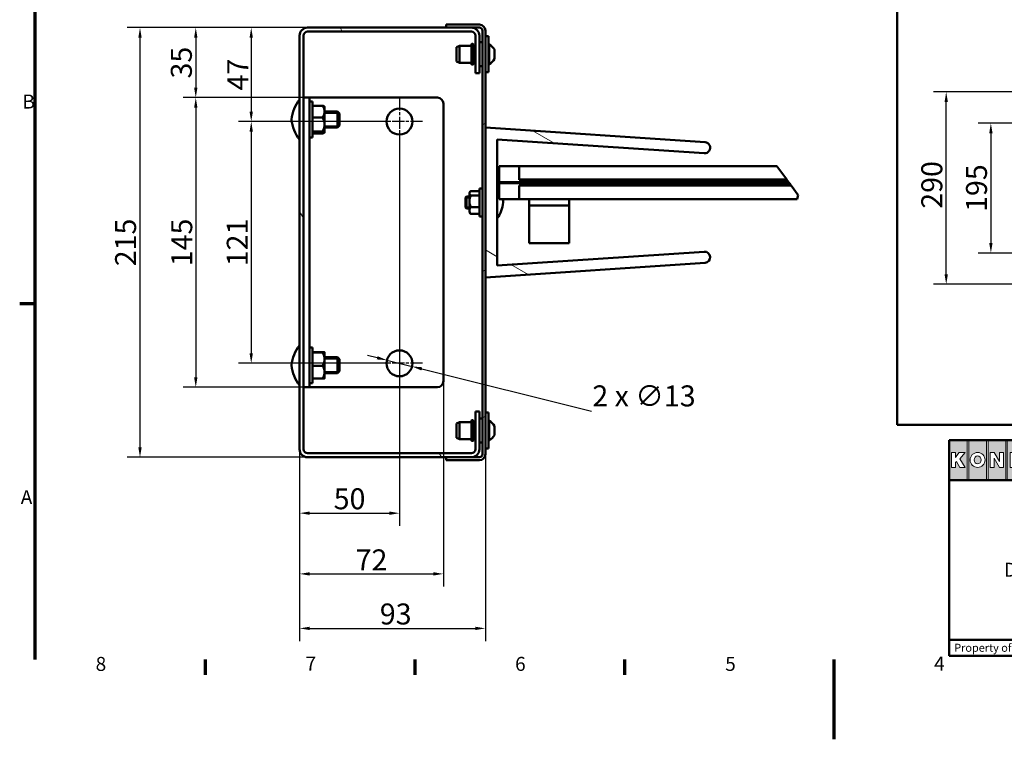
# Model space of a CAD drawing. Units: millimetres. Extents: x -200 to 8600, y -200 to 12080.
# Drawn here: x 122 to 5052, y -200 to 3402 of the extents above; entities that cross this region are included whole.
import ezdxf

# ---------------------------------------------------------------- set-up
doc = ezdxf.new("R2010")
doc.units = ezdxf.units.MM
doc.header["$LTSCALE"] = 20
doc.linetypes.add('CHAIN', pattern=[0.3543, 0.2362, -0.0295, 0.0591, -0.0295])
for name, color, linetype, lineweight in [('Cadre (ISO)', 7, 'Continuous', 70), ('Cote (ISO)', 7, 'Continuous', 25), ('Etroit visible (ISO)', 7, 'Continuous', 35), ("Géométrie d'esquisse (ISO)", 7, 'Continuous', 50), ('Hachure (ISO)', 7, 'Continuous', 18), ('Ligne interrompue (ISO)', 7, 'Continuous', 50), ('Logo', 150, 'Continuous', 30), ('Marque de centre (ISO)', 7, 'Continuous', 25), ('Titre (ISO)', 7, 'Continuous', 50), ('Visible (ISO)', 7, 'Continuous', 50)]:
    doc.layers.add(name, color=color, linetype=linetype, lineweight=lineweight)
doc.styles.add('Texte de libellé (ISO)', font='tahoma.ttf')
doc.styles.add('Texte de note (ISO)', font='tahoma.ttf')
doc.dimstyles.new('Par défaut (ISO)', dxfattribs={"dimscale": 20, "dimtxt": 5.25, "dimasz": 2.5, "dimexe": 3.175, "dimexo": 0, "dimgap": 0.762, "dimtad": 1, "dimrnd": 1e-08, "dimtxsty": 'Texte de libellé (ISO)', "dimcen": 0.09, "dimdle": 10, "dimclrd": 256, "dimclre": 256, "dimclrt": 256, "dimazin": 2, "dimtfac": 0.667657, "dimtmove": 0, "dimatfit": 3, "dimfxl": 0, "dimtolj": 1, "dimtzin": 0, "dimlwd": -1, "dimlwe": -1, "dimarcsym": 0})

# ---------------------------------------------------------------- blocks, each defined once
blk = doc.blocks.new('Cadres Cadre par défaut')
at = {"layer": 'Cadre (ISO)'}
for p, q in [((10, 99), (6.1, 99)), ((52.5, 10), (52.5, 6.1)), ((105, 10), (105, 6.1)), ((157.5, 10), (157.5, 6.1))]:
    blk.add_line(p, q, dxfattribs=at)
at = {"layer": 'Cadre (ISO)', "flags": 128}
for points in [[(10, 10), (10, 584)], [(210, -10), (210, 10)]]:
    blk.add_lwpolyline(points, dxfattribs=at)
at = {"layer": 'Cadre (ISO)', "char_height": 3.5, "attachment_point": 7, "style": 'Texte de note (ISO)'}
for s, insert in [('B', (6.78, 146.75)), ('A', (6.36, 47.75)), ('8', (25.11, 6.02)), ('7', (77.67, 6.1)), ('6', (130.13, 6.03)), ('5', (182.73, 6.03)), ('4', (235.03, 6.1))]:
    blk.add_mtext(s, dxfattribs=dict(at, insert=insert))
blk = doc.blocks.new('*D28')
at = {"layer": 'Cote (ISO)'}
for p, q in [((5207.1, 3040.2), (4697.8, 3040.2)), ((4761.3, 2127.2), (4761.3, 2990.2)), ((5207.1, 2077.2), (4697.8, 2077.2))]:
    blk.add_line(p, q, dxfattribs=at)
for points in [[(4753, 2990.2), (4769.7, 2990.2), (4761.3, 3040.2)], [(4753, 2127.2), (4769.7, 2127.2), (4761.3, 2077.2)]]:
    blk.add_solid(points, dxfattribs=at)
at = {"layer": 'Defpoints', "color": 0}
for p in [(4761.3, 3040.2), (5207.1, 3040.2), (5207.1, 2077.2)]:
    blk.add_point(p, dxfattribs=at)
at = {"layer": 'Cote (ISO)', "insert": (4636.7, 2558.7), "char_height": 105, "attachment_point": 2, "rotation": 90, "style": 'Texte de libellé (ISO)'}
blk.add_mtext('\\A1; 290', dxfattribs=at)
blk = doc.blocks.new('*D31')
at = {"layer": 'Cote (ISO)'}
for p, q in [((6292.1, 2883.7), (4921.5, 2883.7)), ((4985, 2833.7), (4985, 2283.7)), ((6386.3, 2233.7), (4921.5, 2233.7))]:
    blk.add_line(p, q, dxfattribs=at)
for points in [[(4976.7, 2833.7), (4993.4, 2833.7), (4985, 2883.7)], [(4976.7, 2283.7), (4993.4, 2283.7), (4985, 2233.7)]]:
    blk.add_solid(points, dxfattribs=at)
at = {"layer": 'Defpoints', "color": 0}
for p in [(6292.1, 2883.7), (4985, 2233.7), (6386.3, 2233.7)]:
    blk.add_point(p, dxfattribs=at)
at = {"layer": 'Cote (ISO)', "insert": (4860.5, 2558.7), "char_height": 105, "attachment_point": 2, "rotation": 90, "style": 'Texte de libellé (ISO)'}
blk.add_mtext('\\A1;195', dxfattribs=at)
blk = doc.blocks.new('*D32')
at = {"layer": 'Cote (ISO)'}
for p, q in [((1563.7, 3361.8), (1217.9, 3361.8)), ((1281.4, 3311.8), (1281.4, 2941.8)), ((1908.7, 2891.8), (1217.9, 2891.8))]:
    blk.add_line(p, q, dxfattribs=at)
for points in [[(1273, 3311.8), (1289.7, 3311.8), (1281.4, 3361.8)], [(1273, 2941.8), (1289.7, 2941.8), (1281.4, 2891.8)]]:
    blk.add_solid(points, dxfattribs=at)
at = {"layer": 'Defpoints', "color": 0}
for p in [(1563.7, 3361.8), (1281.4, 2891.8), (1908.7, 2891.8)]:
    blk.add_point(p, dxfattribs=at)
at = {"layer": 'Cote (ISO)', "insert": (1161.1, 3126.8), "char_height": 105, "attachment_point": 2, "rotation": 90, "style": 'Texte de libellé (ISO)'}
blk.add_mtext('\\A1;47', dxfattribs=at)
blk = doc.blocks.new('*D33')
at = {"layer": 'Cote (ISO)'}
for p, q in [((1908.7, 2891.8), (1217.9, 2891.8)), ((1281.4, 2841.8), (1281.4, 1731.8)), ((1908.7, 1681.8), (1217.9, 1681.8))]:
    blk.add_line(p, q, dxfattribs=at)
for points in [[(1273, 2841.8), (1289.7, 2841.8), (1281.4, 2891.8)], [(1273, 1731.8), (1289.7, 1731.8), (1281.4, 1681.8)]]:
    blk.add_solid(points, dxfattribs=at)
at = {"layer": 'Defpoints', "color": 0}
for p in [(1908.7, 2891.8), (1281.4, 1681.8), (1908.7, 1681.8)]:
    blk.add_point(p, dxfattribs=at)
at = {"layer": 'Cote (ISO)', "insert": (1158.9, 2286.8), "char_height": 105, "attachment_point": 2, "rotation": 90, "style": 'Texte de libellé (ISO)'}
blk.add_mtext('\\A1;121', dxfattribs=at)
blk = doc.blocks.new('*D34')
at = {"layer": 'Cote (ISO)'}
for p, q in [((1563.7, 3361.8), (940.2, 3361.8)), ((1003.7, 3311.8), (1003.7, 3061.8)), ((1603.7, 3011.8), (940.2, 3011.8))]:
    blk.add_line(p, q, dxfattribs=at)
for points in [[(995.3, 3311.8), (1012, 3311.8), (1003.7, 3361.8)], [(995.3, 3061.8), (1012, 3061.8), (1003.7, 3011.8)]]:
    blk.add_solid(points, dxfattribs=at)
at = {"layer": 'Defpoints', "color": 0}
for p in [(1563.7, 3361.8), (1003.7, 3011.8), (1603.7, 3011.8)]:
    blk.add_point(p, dxfattribs=at)
at = {"layer": 'Cote (ISO)', "insert": (879, 3186.8), "char_height": 105, "attachment_point": 2, "rotation": 90, "style": 'Texte de libellé (ISO)'}
blk.add_mtext('\\A1;35', dxfattribs=at)
blk = doc.blocks.new('*D35')
at = {"layer": 'Cote (ISO)'}
for p, q in [((1603.7, 3011.8), (940.2, 3011.8)), ((1003.7, 2961.8), (1003.7, 1611.8)), ((1603.7, 1561.8), (940.2, 1561.8))]:
    blk.add_line(p, q, dxfattribs=at)
for points in [[(995.3, 2961.8), (1012, 2961.8), (1003.7, 3011.8)], [(995.3, 1611.8), (1012, 1611.8), (1003.7, 1561.8)]]:
    blk.add_solid(points, dxfattribs=at)
at = {"layer": 'Defpoints', "color": 0}
for p in [(1603.7, 3011.8), (1003.7, 1561.8), (1603.7, 1561.8)]:
    blk.add_point(p, dxfattribs=at)
at = {"layer": 'Cote (ISO)', "insert": (880.9, 2286.8), "char_height": 105, "attachment_point": 2, "rotation": 90, "style": 'Texte de libellé (ISO)'}
blk.add_mtext('\\A1;145', dxfattribs=at)
blk = doc.blocks.new('*D36')
at = {"layer": 'Cote (ISO)'}
for p, q in [((1563.7, 3361.8), (660.9, 3361.8)), ((724.4, 3311.8), (724.4, 1261.8)), ((1563.7, 1211.8), (660.9, 1211.8))]:
    blk.add_line(p, q, dxfattribs=at)
for points in [[(716, 3311.8), (732.7, 3311.8), (724.4, 3361.8)], [(716, 1261.8), (732.7, 1261.8), (724.4, 1211.8)]]:
    blk.add_solid(points, dxfattribs=at)
at = {"layer": 'Defpoints', "color": 0}
for p in [(1563.7, 3361.8), (724.4, 1211.8), (1563.7, 1211.8)]:
    blk.add_point(p, dxfattribs=at)
at = {"layer": 'Cote (ISO)', "insert": (599.7, 2286.8), "char_height": 105, "attachment_point": 2, "rotation": 90, "style": 'Texte de libellé (ISO)'}
blk.add_mtext('\\A1;215', dxfattribs=at)
blk = doc.blocks.new('*D37')
at = {"layer": 'Cote (ISO)'}
for p, q in [((2023.7, 2776.8), (2023.7, 868.3)), ((1523.7, 1251.8), (1523.7, 868.3)), ((1573.7, 931.8), (1973.7, 931.8))]:
    blk.add_line(p, q, dxfattribs=at)
for points in [[(1573.7, 940.1), (1573.7, 923.4), (1523.7, 931.8)], [(1973.7, 940.1), (1973.7, 923.4), (2023.7, 931.8)]]:
    blk.add_solid(points, dxfattribs=at)
at = {"layer": 'Defpoints', "color": 0}
for p in [(2023.7, 2776.8), (1523.7, 1251.8), (2023.7, 931.8)]:
    blk.add_point(p, dxfattribs=at)
at = {"layer": 'Cote (ISO)', "insert": (1773.7, 1056.3), "char_height": 105, "attachment_point": 2, "style": 'Texte de libellé (ISO)'}
blk.add_mtext('\\A1;50', dxfattribs=at)
blk = doc.blocks.new('*D38')
at = {"layer": 'Cote (ISO)'}
for p, q in [((2243.7, 1591.8), (2243.7, 564.4)), ((1523.7, 1251.8), (1523.7, 564.4)), ((1573.7, 627.9), (2193.7, 627.9))]:
    blk.add_line(p, q, dxfattribs=at)
for points in [[(1573.7, 636.3), (1573.7, 619.6), (1523.7, 627.9)], [(2193.7, 636.3), (2193.7, 619.6), (2243.7, 627.9)]]:
    blk.add_solid(points, dxfattribs=at)
at = {"layer": 'Defpoints', "color": 0}
for p in [(2243.7, 1591.8), (1523.7, 1251.8), (2243.7, 627.9)]:
    blk.add_point(p, dxfattribs=at)
at = {"layer": 'Cote (ISO)', "insert": (1883.7, 750.4), "char_height": 105, "attachment_point": 2, "style": 'Texte de libellé (ISO)'}
blk.add_mtext('\\A1;72', dxfattribs=at)
blk = doc.blocks.new('*D39')
at = {"layer": 'Cote (ISO)'}
for p, q in [((1523.7, 1251.8), (1523.7, 291.6)), ((2453.7, 1226.8), (2453.7, 291.6)), ((1573.7, 355.1), (2403.7, 355.1))]:
    blk.add_line(p, q, dxfattribs=at)
for points in [[(1573.7, 363.5), (1573.7, 346.8), (1523.7, 355.1)], [(2403.7, 363.5), (2403.7, 346.8), (2453.7, 355.1)]]:
    blk.add_solid(points, dxfattribs=at)
at = {"layer": 'Defpoints', "color": 0}
for p in [(1523.7, 1251.8), (2453.7, 1226.8), (2453.7, 355.1)]:
    blk.add_point(p, dxfattribs=at)
at = {"layer": 'Cote (ISO)', "insert": (1988.7, 479.7), "char_height": 105, "attachment_point": 2, "style": 'Texte de libellé (ISO)'}
blk.add_mtext('\\A1; 93', dxfattribs=at)
blk = doc.blocks.new('*D40')
at = {"layer": 'Cote (ISO)'}
for p, q in [((1912, 1709.5), (1863.5, 1721.6)), ((1960.6, 1697.5), (2086.7, 1666.1)), ((2135.3, 1654), (2984.6, 1443))]:
    blk.add_line(p, q, dxfattribs=at)
for points in [[(1914.1, 1717.6), (1910, 1701.4), (1960.6, 1697.5)], [(2137.3, 1662.1), (2133.2, 1646), (2086.7, 1666.1)]]:
    blk.add_solid(points, dxfattribs=at)
at = {"layer": 'Defpoints', "color": 0}
for p in [(1960.6, 1697.5), (2086.7, 1666.1)]:
    blk.add_point(p, dxfattribs=at)
at = {"layer": 'Cote (ISO)', "insert": (3248.1, 1571.3), "char_height": 105, "attachment_point": 2, "style": 'Texte de libellé (ISO)'}
blk.add_mtext('\\A1;2 x ∅13', dxfattribs=at)
blk = doc.blocks.new('cartouche KONE')
at = {"layer": 'Logo'}
h = blk.add_hatch(color=256, dxfattribs=at)
h.paths.add_polyline_path([(-3422.4, 1096.9), (-3422.4, 899.7), (-3334, 899.7), (-3334, 1096.9)])
h.paths.add_polyline_path([(-3373, 1035.7), (-3344.2, 1035.7), (-3370.7, 1004.4), (-3344.2, 960.9), (-3369.7, 960.9), (-3387.9, 990.8), (-3391.8, 984.7), (-3391.8, 960.9), (-3412.2, 960.9), (-3412.2, 1035.7), (-3391.8, 1035.7), (-3391.8, 1018, -0.007385), (-3392.3, 1009.8, -0.01968), (-3390, 1014.2)], flags=16)
h.paths.add_polyline_path([(-3325.8, 899.7), (-3237.4, 899.7), (-3237.4, 1096.9), (-3325.8, 1096.9)])
edge = h.paths.add_edge_path(flags=16)
edge.add_ellipse((-3281.6, 998.2), major_axis=(0, 37.4), ratio=0.998933, start_angle=0, end_angle=360)
edge = h.paths.add_edge_path(flags=0)
edge.add_ellipse((-3281.6, 998.3), major_axis=(0, 20.1), ratio=0.857578, start_angle=0, end_angle=360)
h = blk.add_hatch(color=256, dxfattribs=at)
h.paths.add_polyline_path([(-3229.2, 1096.9), (-3229.2, 899.7), (-3140.8, 899.7), (-3140.8, 1096.9)])
edge = h.paths.add_edge_path(flags=16)
edge.add_line((-3171.3, 1035.7), (-3151, 1035.7))
edge.add_line((-3151, 1035.7), (-3151, 960.9))
edge.add_line((-3151, 960.9), (-3171.3, 960.9))
edge.add_line((-3171.3, 960.9), (-3198.7, 1006.6))
edge.add_line((-3198.7, 1006.6), (-3198.7, 960.9))
edge.add_line((-3198.7, 960.9), (-3219, 960.9))
edge.add_line((-3219, 960.9), (-3219, 1035.7))
edge.add_line((-3219, 1035.7), (-3199, 1035.7))
edge.add_line((-3199, 1035.7), (-3171.3, 989.9))
edge.add_line((-3171.3, 989.9), (-3171.3, 1006.6))
edge.add_line((-3171.3, 1006.6), (-3171.3, 1035.7))
h = blk.add_hatch(color=256, dxfattribs=at)
h.paths.add_polyline_path([(-3132.7, 1096.9), (-3132.7, 899.7), (-3044.3, 899.7), (-3044.3, 1096.9)])
h.paths.add_polyline_path([(-3060.6, 1035.7), (-3060.6, 1018.7), (-3096.3, 1018.7), (-3096.3, 1006.4), (-3066.2, 1006.4), (-3066.2, 991.6), (-3096.3, 991.6), (-3096.3, 977.9), (-3059.1, 977.9), (-3059.1, 960.9), (-3117.9, 960.9), (-3117.9, 1035.7)], flags=16)
at = {"layer": 'Logo', "lineweight": 5}
for p, q in [((-3334, 1096.9), (-3422.4, 1096.9)), ((-3422.4, 1096.9), (-3422.4, 899.7)), ((-3334, 899.7), (-3334, 1096.9)), ((-3237.4, 1096.9), (-3325.8, 1096.9)), ((-3325.8, 1096.9), (-3325.8, 899.7)), ((-3237.4, 899.7), (-3237.4, 1096.9)), ((-3140.8, 1096.9), (-3229.2, 1096.9)), ((-3229.2, 1096.9), (-3229.2, 899.7)), ((-3140.8, 899.7), (-3140.8, 1096.9)), ((-3044.3, 1096.9), (-3132.7, 1096.9)), ((-3132.7, 1096.9), (-3132.7, 899.7)), ((-3044.3, 899.7), (-3044.3, 1096.9)), ((-3422.4, 899.7), (-3334, 899.7)), ((-3325.8, 899.7), (-3237.4, 899.7)), ((-3229.2, 899.7), (-3140.8, 899.7)), ((-3132.7, 899.7), (-3044.3, 899.7))]:
    blk.add_line(p, q, dxfattribs=at)
at = {"layer": 'Logo', "lineweight": 0}
for p, q in [((-3412.2, 1035.7), (-3412.2, 960.9)), ((-3412.2, 1035.7), (-3391.8, 1035.7)), ((-3391.8, 1035.7), (-3391.8, 1018)), ((-3373, 1035.7), (-3390, 1014.2)), ((-3373, 1035.7), (-3344.2, 1035.7)), ((-3344.2, 1035.7), (-3370.7, 1004.4)), ((-3219, 1035.7), (-3219, 960.9)), ((-3219, 1035.7), (-3199, 1035.7)), ((-3171.3, 989.9), (-3199, 1035.7)), ((-3151, 1035.7), (-3171.3, 1035.7)), ((-3171.3, 1035.7), (-3171.3, 989.9)), ((-3171.3, 989.9), (-3171.3, 1035.7)), ((-3151, 1035.7), (-3151, 960.9)), ((-3117.9, 1035.7), (-3117.9, 960.9)), ((-3117.9, 1035.7), (-3060.6, 1035.7)), ((-3060.6, 1035.7), (-3060.6, 1018.7)), ((-3391.8, 984.7), (-3387.9, 990.8)), ((-3387.9, 990.8), (-3369.7, 960.9)), ((-3370.7, 1004.4), (-3344.2, 960.9)), ((-3198.7, 960.9), (-3198.7, 1006.6)), ((-3198.7, 1006.6), (-3171.3, 960.9)), ((-3171.3, 989.9), (-3171.3, 1006.6)), ((-3096.3, 1018.7), (-3060.6, 1018.7)), ((-3096.3, 1006.4), (-3096.3, 1018.7)), ((-3096.3, 1006.4), (-3066.2, 1006.4)), ((-3096.3, 991.6), (-3096.3, 977.9)), ((-3096.3, 991.6), (-3066.2, 991.6)), ((-3066.2, 1006.4), (-3066.2, 991.6)), ((-3391.8, 960.9), (-3412.2, 960.9)), ((-3391.8, 960.9), (-3391.8, 984.7)), ((-3344.2, 960.9), (-3369.7, 960.9)), ((-3219, 960.9), (-3198.7, 960.9)), ((-3151, 960.9), (-3171.3, 960.9)), ((-3117.9, 960.9), (-3059.1, 960.9)), ((-3096.3, 977.9), (-3059.1, 977.9)), ((-3059.1, 977.9), (-3059.1, 960.9))]:
    blk.add_line(p, q, dxfattribs=at)
for centre, radius, start, end in [((-3670.8, 1031), 279.4, 355.6455, 357.338), ((-3335.5, 984), 62.4, 151.0216, 155.5314)]:
    blk.add_arc(centre, radius, start, end, dxfattribs=at)
for centre, major_axis, ratio in [((-3281.6, 998.2), (0, 37.4), 0.998933), ((-3281.6, 998.3), (0, 20.1), 0.857578)]:
    blk.add_ellipse(centre, major_axis=major_axis, ratio=ratio, dxfattribs=at)
at = {"layer": 'Titre (ISO)'}
for p, q in [((-3424.6, 1097.8), (-24.6, 1097.8)), ((-3424.6, 97.8), (-3424.6, 1097.8)), ((-3424.6, 1097.8), (-26.8, 1097.8)), ((-724.6, 297.8), (-724.6, 1097.8)), ((-24.6, 1097.8), (-24.6, 97.8)), ((-1074.6, 1042.8), (-824.6, 1042.8)), ((-1074.6, 952.8), (-1074.6, 1042.8)), ((-824.6, 1042.8), (-824.6, 952.8)), ((-964.6, 1032.8), (-1044.6, 1012.8)), ((-1044.6, 1012.8), (-1044.6, 982.8)), ((-964.6, 962.8), (-964.6, 1032.8)), ((-824.6, 952.8), (-1074.6, 952.8)), ((-1044.6, 982.8), (-964.6, 962.8)), ((-3424.6, 897.8), (-724.6, 897.8)), ((-1424.6, 97.8), (-1424.6, 897.8)), ((-1424.6, 697.8), (-24.6, 697.8)), ((-1424.6, 497.8), (-24.6, 497.8)), ((-1424.6, 297.8), (-24.6, 297.8)), ((-24.6, 97.8), (-3424.6, 97.8)), ((-3424.6, 97.8), (-24.6, 97.8)), ((-3424.6, 17.8), (-3424.6, 97.8)), ((-24.6, 97.8), (-24.6, 17.8)), ((-24.6, 17.8), (-3424.6, 17.8))]:
    blk.add_line(p, q, dxfattribs=at)
at = {"layer": 'Titre (ISO)', "linetype": 'CHAIN', "lineweight": 25, "ltscale": 4.44473}
for p, q in [((-884.6, 1037.8), (-884.6, 957.8)), ((-924.6, 997.8), (-844.6, 997.8))]:
    blk.add_line(p, q, dxfattribs=at)
at = {"layer": 'Titre (ISO)', "linetype": 'CHAIN', "lineweight": 25, "ltscale": 5.555937}
blk.add_line((-1054.6, 997.8), (-954.6, 997.8), dxfattribs=at)
at = {"layer": 'Titre (ISO)'}
for radius in [35, 15]:
    blk.add_circle((-884.6, 997.8), radius, dxfattribs=at)
at = {"layer": 'Titre (ISO)', "style": 'Texte de note (ISO)'}
for s, insert, char_height, attachment_point in [('update on :\\Pupdate by :\\Pversion :', (-689.5, 1017.9), 50, 1), ('Roll One\\PDimension & Space Requirement', (-2417.8, 498), 70, 5), ('Date : 14/02/2017', (-1380.7, 610.9), 50, 1), ('page : 1/1', (-680.7, 610.9), 50, 1), ('Scale : fs', (-1380.7, 410.9), 50, 1), ('Paper Size : A2', (-680.7, 410.9), 50, 1), ('Drawing sheet : Roll One', (-1380.7, 210.9), 50, 1), ('{\\H1x;Property of the company; using or duplicate without permission is forbiden.}', (-3398.4, 78.1), 40, 1)]:
    blk.add_mtext(s, dxfattribs=dict(at, insert=insert, char_height=char_height, attachment_point=attachment_point))

msp = doc.modelspace()

# ---------------------------------------------------------------- hatches: boundary and pattern name
at = {"layer": 'Hachure (ISO)'}
h = msp.add_hatch(dxfattribs=at)
h.set_pattern_fill('ANSI31', color=256, scale=5080, angle=75, style=0)
h.set_pattern_definition([(120, (0, 0), (-549.93, -317.5), [])])
edge = h.paths.add_edge_path()
edge.add_ellipse((1563.652, 1251.781), major_axis=(0, -20), ratio=1, start_angle=270, end_angle=360)
edge.add_line((1563.652, 1231.781), (2383.652, 1231.781))
edge.add_ellipse((2383.652, 1251.781), major_axis=(20, 0), ratio=1, start_angle=270, end_angle=360)
edge.add_line((2403.652, 1251.781), (2403.652, 1439.981))
edge.add_line((2403.652, 1439.981), (2423.652, 1439.981))
edge.add_line((2423.652, 1439.981), (2423.652, 1251.781))
edge.add_ellipse((2383.652, 1251.781), major_axis=(0, -40), ratio=1, start_angle=0, end_angle=90, ccw=False)
edge.add_line((2383.652, 1211.781), (2257.582, 1211.781))
edge.add_line((2257.582, 1211.781), (1563.652, 1211.781))
edge.add_ellipse((1563.652, 1251.781), major_axis=(-40, 0), ratio=1, start_angle=0, end_angle=90, ccw=False)
edge.add_line((1523.652, 1251.781), (1523.652, 3321.781))
edge.add_ellipse((1563.652, 3321.781), major_axis=(0, 40), ratio=1, start_angle=0, end_angle=90, ccw=False)
edge.add_line((1563.652, 3361.781), (2257.582, 3361.781))
edge.add_line((2257.582, 3361.781), (2383.652, 3361.781))
edge.add_ellipse((2383.652, 3321.781), major_axis=(40, 0), ratio=1, start_angle=0, end_angle=90, ccw=False)
edge.add_line((2423.652, 3321.781), (2423.652, 3133.581))
edge.add_line((2423.652, 3133.581), (2403.652, 3133.581))
edge.add_line((2403.652, 3133.581), (2403.652, 3321.781))
edge.add_ellipse((2383.652, 3321.781), major_axis=(0, 20), ratio=1, start_angle=270, end_angle=360)
edge.add_line((2383.652, 3341.781), (1563.652, 3341.781))
edge.add_ellipse((1563.652, 3321.781), major_axis=(-20, 0), ratio=1, start_angle=270, end_angle=360)
edge.add_line((1543.652, 3321.781), (1543.652, 1251.781))
h = msp.add_hatch(dxfattribs=at)
h.set_pattern_fill('ANSI31', color=256, scale=5080, angle=-15, style=0)
h.set_pattern_definition([(30, (0, 0), (-317.5, 549.93), [])])
edge = h.paths.add_edge_path()
edge.add_line((2423.652, 3376.781), (2257.582, 3376.781))
edge.add_line((2257.582, 3376.781), (2257.582, 3361.781))
edge.add_line((2257.582, 3361.781), (2383.652, 3361.781))
edge.add_line((2383.652, 3361.781), (2423.652, 3361.781))
edge.add_ellipse((2423.652, 3346.781), major_axis=(0, 15), ratio=1, start_angle=270, end_angle=360, ccw=False)
edge.add_line((2438.652, 3346.781), (2438.652, 1226.781))
edge.add_ellipse((2423.652, 1226.781), major_axis=(15, 0), ratio=1, start_angle=270, end_angle=360, ccw=False)
edge.add_line((2423.652, 1211.781), (2383.652, 1211.781))
edge.add_line((2383.652, 1211.781), (2257.582, 1211.781))
edge.add_line((2257.582, 1211.781), (2257.582, 1196.781))
edge.add_line((2257.582, 1196.781), (2423.652, 1196.781))
edge.add_ellipse((2423.652, 1226.781), major_axis=(0, -30), ratio=1, start_angle=0, end_angle=90)
edge.add_line((2453.652, 1226.781), (2453.652, 2111.781))
edge.add_line((2453.652, 2111.781), (2453.652, 2861.781))
edge.add_line((2453.652, 2861.781), (2453.652, 3346.781))
edge.add_ellipse((2423.652, 3346.781), major_axis=(30, 0), ratio=1, start_angle=0, end_angle=90)
h = msp.add_hatch(dxfattribs=at)
h.set_pattern_fill('ANSI31', color=256, scale=5080, angle=105, style=0)
h.set_pattern_definition([(150, (0, 0), (-317.5, -549.93), [])])
edge = h.paths.add_edge_path()
edge.add_ellipse((3551.797, 2212.727), major_axis=(1.852, -27.885), ratio=1, start_angle=0, end_angle=180)
edge.add_line((3549.944, 2240.612), (2513.648, 2171.781))
edge.add_line((2513.648, 2171.781), (2513.648, 2801.781))
edge.add_line((2513.648, 2801.781), (3549.944, 2732.95))
edge.add_ellipse((3551.797, 2760.835), major_axis=(-1.852, -27.885), ratio=1, start_angle=0, end_angle=180)
edge.add_line((3553.649, 2788.719), (2453.652, 2861.781))
edge.add_line((2453.652, 2861.781), (2453.652, 2111.781))
edge.add_line((2453.652, 2111.781), (3553.649, 2184.843))
h = msp.add_hatch(dxfattribs=at)
h.set_pattern_fill('ANSI31', color=256, scale=5080, style=0)
h.set_pattern_definition([(45, (0, 0), (-449.01, 449.01), [])])
h.paths.add_polyline_path([(3972.148, 2588.208), (3973.617, 2586.208), (2523.652, 2586.208), (2523.652, 2588.208)])
h = msp.add_hatch(dxfattribs=at)
h.set_pattern_fill('ANSI31', color=256, scale=5080, angle=90, style=0)
h.set_pattern_definition([(135, (0, 0), (-449.01, -449.01), [])])
h.paths.add_polyline_path([(3973.617, 2586.208), (3975.821, 2583.208), (2523.652, 2583.208), (2523.652, 2586.208)])

# ---------------------------------------------------------------- linework, layer by layer
at = {"layer": 'Etroit visible (ISO)'}
for p, q in [((1721.092, 2934.341), (1648.652, 2934.341)), ((1648.652, 2869.221), (1721.092, 2869.221)), ((2373.652, 2510.791), (2358.648, 2510.791)), ((2358.648, 2462.771), (2373.652, 2462.771)), ((1721.092, 1704.341), (1648.652, 1704.341)), ((1648.652, 1639.221), (1721.092, 1639.221))]:
    msp.add_line(p, q, dxfattribs=at)
at = {"layer": "Géométrie d'esquisse (ISO)"}
for p, q in [((4516.435, 1374.407), (4516.435, 4192.419)), ((8099.506, 1374.407), (4516.435, 1374.407))]:
    msp.add_line(p, q, dxfattribs=at)
at = {"layer": 'Ligne interrompue (ISO)'}
for p, q in [((3918.526, 2661.214), (3912.654, 2669.208)), ((3918.526, 2661.214), (3962.459, 2601.4)), ((3962.459, 2601.4), (3963.163, 2600.442)), ((3963.163, 2600.442), (3972.088, 2588.291)), ((3972.088, 2588.291), (3972.148, 2588.208)), ((3972.148, 2588.208), (3973.617, 2586.208)), ((3973.617, 2586.208), (3975.821, 2583.208)), ((3975.821, 2583.208), (3984.072, 2571.975)), ((3984.072, 2571.975), (3984.776, 2571.016)), ((3984.776, 2571.016), (4019.609, 2523.592)), ((4019.609, 2523.592), (4016.393, 2511.202)), ((4014.318, 2503.208), (4016.393, 2511.202))]:
    msp.add_line(p, q, dxfattribs=at)
at = {"layer": 'Marque de centre (ISO)', "linetype": 'CHAIN', "ltscale": 12.778786}
for p, q in [((2023.652, 3006.781), (2023.652, 2776.781)), ((2138.652, 2891.781), (1908.652, 2891.781)), ((2023.652, 1796.781), (2023.652, 1566.781)), ((2138.652, 1681.781), (1908.652, 1681.781))]:
    msp.add_line(p, q, dxfattribs=at)
at = {"layer": 'Visible (ISO)'}
for p, q in [((2383.652, 3361.781), (1563.652, 3361.781)), ((2423.652, 3376.781), (2257.582, 3376.781)), ((2257.582, 3376.781), (2257.582, 3361.781)), ((2257.582, 3361.781), (2423.652, 3361.781)), ((1523.652, 3321.781), (1523.652, 1251.781)), ((1543.652, 1251.781), (1543.652, 3321.781)), ((1563.652, 3341.781), (2383.652, 3341.781)), ((2403.652, 3321.781), (2403.652, 3133.581)), ((2423.652, 3133.581), (2423.652, 3321.781)), ((2438.652, 3346.781), (2438.652, 1226.781)), ((2453.652, 1226.781), (2453.652, 3346.781)), ((2453.652, 3318.581), (2468.652, 3318.581)), ((2468.652, 3318.581), (2468.652, 3138.581)), ((2308.652, 3264.581), (2323.652, 3271.581)), ((2308.652, 3192.581), (2308.652, 3264.581)), ((2323.652, 3271.581), (2323.652, 3185.581)), ((2383.652, 3271.581), (2323.652, 3271.581)), ((2383.652, 3179.081), (2383.652, 3278.081)), ((2391.652, 3280.081), (2385.652, 3280.081)), ((2393.652, 3278.081), (2393.652, 3179.081)), ((2403.652, 3271.581), (2393.652, 3271.581)), ((2436.652, 3288.581), (2425.652, 3288.581)), ((2468.652, 3274.581), (2473.1, 3277.317)), ((2473.1, 3277.317), (2473.1, 3179.845)), ((2500.137, 3250.932), (2500.137, 3250.93)), ((2500.137, 3250.93), (2500.137, 3240.858)), ((2500.137, 3238.655), (2500.137, 3238.626)), ((2500.137, 3238.626), (2500.137, 3218.507)), ((2500.137, 3216.304), (2500.137, 3216.277)), ((2500.137, 3216.277), (2500.137, 3206.23)), ((2308.652, 3192.581), (2323.652, 3185.581)), ((2383.652, 3185.581), (2323.652, 3185.581)), ((2391.652, 3177.081), (2385.652, 3177.081)), ((2403.652, 3185.581), (2393.652, 3185.581)), ((2436.652, 3168.581), (2425.652, 3168.581)), ((2468.652, 3182.581), (2473.1, 3179.845)), ((2403.652, 3133.581), (2423.652, 3133.581)), ((2453.652, 3138.581), (2468.652, 3138.581)), ((1543.652, 3011.781), (1573.652, 3011.781)), ((1603.652, 3011.781), (1573.652, 3011.781)), ((1573.652, 1561.781), (1573.652, 3011.781)), ((2213.652, 3011.781), (1603.652, 3011.781)), ((1588.652, 2991.781), (1573.652, 2991.781)), ((1588.652, 2811.781), (1588.652, 2991.781)), ((1638.597, 2971.258), (1588.652, 2971.258)), ((1648.652, 2966.781), (1648.05, 2967.383)), ((1648.652, 2941.593), (1648.652, 2966.781)), ((2243.652, 1591.781), (2243.652, 2981.781)), ((1638.597, 2911.928), (1588.652, 2911.928)), ((1648.652, 2941.781), (1713.652, 2941.781)), ((1648.652, 2877.19), (1648.652, 2941.593)), ((1713.652, 2861.781), (1713.652, 2941.781)), ((1723.652, 2931.781), (1713.652, 2941.781)), ((1723.652, 2931.781), (1723.652, 2871.781)), ((1648.652, 2837.378), (1648.652, 2877.19)), ((1648.652, 2861.781), (1713.652, 2861.781)), ((1723.652, 2871.781), (1713.652, 2861.781)), ((3553.649, 2788.719), (2453.652, 2861.781)), ((2453.652, 2861.781), (2453.652, 2111.781)), ((1588.652, 2811.781), (1573.652, 2811.781)), ((1638.597, 2842.451), (1588.652, 2842.451)), ((1638.597, 2832.304), (1588.652, 2832.304)), ((1648.652, 2836.781), (1648.05, 2836.179)), ((1648.652, 2836.781), (1648.652, 2837.378)), ((2513.648, 2171.781), (2513.648, 2801.781)), ((2513.648, 2801.781), (3549.944, 2732.95)), ((2523.652, 2668.208), (2623.652, 2668.208)), ((2523.652, 2668.208), (2523.652, 2660.255)), ((2623.652, 2669.208), (3912.654, 2669.208)), ((2623.652, 2661.214), (2623.652, 2669.208)), ((2523.652, 2588.291), (2523.652, 2660.255)), ((2623.652, 2661.214), (2623.652, 2601.4)), ((2523.652, 2588.208), (2523.652, 2588.291)), ((3972.148, 2588.208), (2523.652, 2588.208)), ((2523.652, 2588.208), (2523.652, 2586.208)), ((2523.652, 2586.208), (3973.617, 2586.208)), ((3973.617, 2586.208), (2523.652, 2586.208)), ((2523.652, 2586.208), (2523.652, 2583.208)), ((2523.652, 2512.161), (2523.652, 2583.208)), ((2523.652, 2583.208), (3975.821, 2583.208)), ((2623.652, 2601.4), (3962.459, 2601.4)), ((2623.652, 2601.4), (2623.652, 2600.442)), ((3963.163, 2600.442), (2623.652, 2600.442)), ((2623.652, 2571.975), (3984.072, 2571.975)), ((2623.652, 2571.975), (2623.652, 2571.016)), ((2623.652, 2571.016), (3984.776, 2571.016)), ((2623.652, 2571.016), (2623.652, 2511.202)), ((2353.648, 2511.781), (2358.648, 2516.781)), ((2358.648, 2516.781), (2358.648, 2456.781)), ((2373.652, 2516.781), (2358.648, 2516.781)), ((2358.648, 2516.781), (2358.648, 2456.781)), ((2373.652, 2536.781), (2378.077, 2541.205)), ((2373.652, 2536.781), (2373.652, 2532.716)), ((2373.652, 2532.716), (2373.652, 2492.648)), ((2381.387, 2544.117), (2423.652, 2544.117)), ((2381.387, 2521.316), (2423.652, 2521.316)), ((2423.652, 2556.781), (2423.652, 2416.781)), ((2423.652, 2556.781), (2438.652, 2556.781)), ((2353.648, 2461.781), (2353.648, 2511.781)), ((2373.652, 2492.648), (2373.652, 2446.712)), ((2523.652, 2512.161), (2523.652, 2504.208)), ((2523.652, 2504.208), (2623.652, 2504.208)), ((2623.652, 2503.208), (2623.652, 2511.202)), ((2623.652, 2503.208), (4014.318, 2503.208)), ((2673.652, 2472.513), (2673.652, 2503.208)), ((2673.652, 2370.006), (2673.652, 2472.513)), ((2673.652, 2472.513), (2873.652, 2472.513)), ((2873.652, 2472.513), (2873.652, 2503.208)), ((2873.652, 2370.006), (2873.652, 2472.513)), ((2353.648, 2461.781), (2358.648, 2456.781)), ((2373.652, 2456.781), (2358.648, 2456.781)), ((2373.652, 2446.712), (2373.652, 2436.781)), ((2373.652, 2436.781), (2378.077, 2432.357)), ((2381.387, 2463.98), (2423.652, 2463.98)), ((2381.387, 2429.445), (2423.652, 2429.445)), ((2423.652, 2416.781), (2438.652, 2416.781)), ((2673.652, 2351.212), (2673.652, 2370.006)), ((2873.652, 2370.006), (2873.652, 2351.212)), ((2673.652, 2351.212), (2673.652, 2284.414)), ((2873.652, 2284.414), (2873.652, 2351.212)), ((2673.652, 2283.208), (2673.652, 2284.414)), ((2673.652, 2283.208), (2873.652, 2283.208)), ((2873.652, 2284.414), (2873.652, 2283.208)), ((3549.944, 2240.612), (2513.648, 2171.781)), ((2453.652, 2111.781), (3553.649, 2184.843)), ((1588.652, 1761.781), (1573.652, 1761.781)), ((1588.652, 1581.781), (1588.652, 1761.781)), ((1638.597, 1737.645), (1588.652, 1737.645)), ((1638.597, 1735.881), (1588.652, 1735.881)), ((1648.652, 1736.781), (1648.634, 1736.799)), ((1648.652, 1736.763), (1648.652, 1736.781)), ((1648.652, 1702.949), (1648.652, 1736.763)), ((1648.652, 1711.781), (1713.652, 1711.781)), ((1648.652, 1637.967), (1648.652, 1702.949)), ((1713.652, 1631.781), (1713.652, 1711.781)), ((1723.652, 1701.781), (1713.652, 1711.781)), ((1723.652, 1701.781), (1723.652, 1641.781)), ((1638.597, 1670.017), (1588.652, 1670.017)), ((1648.652, 1606.781), (1648.652, 1637.967)), ((1648.652, 1631.781), (1713.652, 1631.781)), ((1723.652, 1641.781), (1713.652, 1631.781)), ((1588.652, 1581.781), (1573.652, 1581.781)), ((1638.597, 1605.917), (1588.652, 1605.917)), ((1648.652, 1606.781), (1648.634, 1606.763)), ((1543.652, 1561.781), (1573.652, 1561.781)), ((1603.652, 1561.781), (1573.652, 1561.781)), ((2213.652, 1561.781), (1603.652, 1561.781)), ((2423.652, 1439.981), (2403.652, 1439.981)), ((2403.652, 1439.981), (2403.652, 1251.781)), ((2423.652, 1251.781), (2423.652, 1439.981)), ((2453.652, 1434.981), (2468.652, 1434.981)), ((2468.652, 1434.981), (2468.652, 1254.981)), ((2308.652, 1380.981), (2323.652, 1387.981)), ((2308.652, 1308.981), (2308.652, 1380.981)), ((2323.652, 1387.981), (2323.652, 1301.981)), ((2383.652, 1387.981), (2323.652, 1387.981)), ((2383.652, 1295.481), (2383.652, 1394.481)), ((2391.652, 1396.481), (2385.652, 1396.481)), ((2393.652, 1394.481), (2393.652, 1295.481)), ((2403.652, 1387.981), (2393.652, 1387.981)), ((2436.652, 1404.981), (2425.652, 1404.981)), ((2468.652, 1390.981), (2473.1, 1393.717)), ((2473.1, 1393.717), (2473.1, 1296.245)), ((2500.137, 1367.368), (2500.137, 1365.054)), ((2500.137, 1365.054), (2500.137, 1364.907)), ((2500.137, 1363.783), (2500.137, 1346.433)), ((2500.137, 1346.433), (2500.137, 1346.105)), ((2500.137, 1343.857), (2500.137, 1326.36)), ((2308.652, 1308.981), (2323.652, 1301.981)), ((2383.652, 1301.981), (2323.652, 1301.981)), ((2391.652, 1293.481), (2385.652, 1293.481)), ((2403.652, 1301.981), (2393.652, 1301.981)), ((2436.652, 1284.981), (2425.652, 1284.981)), ((2468.652, 1298.981), (2473.1, 1296.245)), ((2500.137, 1326.36), (2500.137, 1326.179)), ((2500.137, 1325.055), (2500.137, 1322.594)), ((2453.652, 1254.981), (2468.652, 1254.981)), ((2383.652, 1231.781), (1563.652, 1231.781)), ((1563.652, 1211.781), (2383.652, 1211.781)), ((2423.652, 1211.781), (2257.582, 1211.781)), ((2257.582, 1211.781), (2257.582, 1196.781)), ((2257.582, 1196.781), (2423.652, 1196.781))]:
    msp.add_line(p, q, dxfattribs=at)
for centre in [(2023.652, 2891.781), (2023.652, 1681.781)]:
    msp.add_circle(centre, 65, dxfattribs=at)
for centre, radius, start, end in [((1563.652, 3321.781), 40, 90, 180), ((2383.652, 3321.781), 40, 0, 90), ((2423.652, 3346.781), 30, 0, 90), ((2423.652, 3346.781), 15, 0, 90), ((1563.652, 3321.781), 20, 90, 180), ((2383.652, 3321.781), 20, 0, 90), ((2385.652, 3278.081), 2, 90, 180), ((2391.652, 3278.081), 2, 0, 90), ((2425.652, 3286.581), 2, 90, 180), ((2436.652, 3286.581), 2, 0, 90), ((2438.413, 3214.677), 71.602, 31.102851, 61.023969), ((2438.413, 3242.485), 71.602, 298.976031, 328.897149), ((2385.652, 3179.081), 2, 180, 270), ((2391.652, 3179.081), 2, 270, 0), ((2425.652, 3170.581), 2, 180, 270), ((2436.652, 3170.581), 2, 270, 0), ((2213.652, 2981.781), 30, 0, 90), ((1668.23, 2885.95), 185.255, 141.299386, 175.097795), ((1668.23, 2917.612), 185.255, 184.902205, 218.700614), ((3551.797, 2760.835), 27.946, 266.2, 86.2), ((2359.863, 2463.487), 185.255, 27.855558, 33.888494), ((2359.863, 2510.075), 185.255, 326.111506, 352.776403), ((2359.863, 2463.487), 185.255, 7.223597, 12.698041), ((3551.797, 2212.727), 27.946, 273.8, 93.8), ((1668.23, 1655.95), 185.255, 141.299386, 175.097795), ((1668.23, 1687.612), 185.255, 184.902205, 218.700614), ((2213.652, 1591.781), 30, 270, 0), ((2385.652, 1394.481), 2, 90, 180), ((2391.652, 1394.481), 2, 0, 90), ((2425.652, 1402.981), 2, 90, 180), ((2436.652, 1402.981), 2, 0, 90), ((2438.413, 1331.077), 71.602, 30.453559, 61.023969), ((2385.652, 1295.481), 2, 180, 270), ((2391.652, 1295.481), 2, 270, 0), ((2425.652, 1286.981), 2, 180, 270), ((2436.652, 1286.981), 2, 270, 0), ((2438.413, 1358.885), 71.602, 298.976031, 329.546441), ((1563.652, 1251.781), 40, 180, 270), ((1563.652, 1251.781), 20, 180, 270), ((2383.652, 1251.781), 40, 270, 0), ((2383.652, 1251.781), 20, 270, 0), ((2423.652, 1226.781), 15, 270, 0), ((2423.652, 1226.781), 30, 270, 0)]:
    msp.add_arc(centre, radius, start, end, dxfattribs=at)
for points in [[(2500.137, 3250.93), (2500.005, 3251.18), (2499.865, 3251.428), (2499.716, 3251.675)], [(2499.716, 3251.675), (2499.865, 3251.429), (2500.005, 3251.181), (2500.137, 3250.932)], [(2499.716, 3240.114), (2499.865, 3240.36), (2500.005, 3240.609), (2500.137, 3240.858)], [(2500.137, 3238.626), (2500.005, 3239.125), (2499.865, 3239.621), (2499.716, 3240.114)], [(2499.716, 3217.02), (2499.865, 3217.512), (2500.005, 3218.008), (2500.137, 3218.507)], [(2500.137, 3216.277), (2500.005, 3216.526), (2499.865, 3216.774), (2499.716, 3217.02)], [(2499.722, 3240.123), (2499.868, 3239.637), (2500.007, 3239.147), (2500.137, 3238.655)], [(2499.722, 3217.039), (2499.868, 3216.795), (2500.007, 3216.55), (2500.137, 3216.304)], [(2499.722, 3205.496), (2499.868, 3205.739), (2500.007, 3205.984), (2500.137, 3206.23)], [(2500.137, 1363.783), (2500.005, 1364.213), (2499.865, 1364.641), (2499.716, 1365.065)], [(2499.716, 1365.065), (2499.865, 1365.062), (2500.005, 1365.058), (2500.137, 1365.054)], [(2499.716, 1345.151), (2499.865, 1345.575), (2500.005, 1346.003), (2500.137, 1346.433)], [(2500.137, 1343.857), (2500.005, 1344.291), (2499.865, 1344.722), (2499.716, 1345.151)], [(2500.137, 1364.907), (2500.023, 1364.903), (2499.902, 1364.9), (2499.774, 1364.897)], [(2500.137, 1346.105), (2500.023, 1345.728), (2499.902, 1345.354), (2499.774, 1344.981)], [(2499.716, 1325.066), (2499.865, 1325.495), (2500.005, 1325.926), (2500.137, 1326.36)], [(2500.137, 1325.055), (2500.005, 1325.059), (2499.865, 1325.063), (2499.716, 1325.066)], [(2500.137, 1326.179), (2500.023, 1325.806), (2499.902, 1325.434), (2499.774, 1325.065)]]:
    msp.add_open_spline(points, degree=3, dxfattribs=at)
for points, weights in [([(2500.134, 3216.283), (2500.135, 3216.293), (2500.137, 3216.304)], [1.05952920696, 1.05952980254, 1.05952950328]), ([(2500.135, 3238.633), (2500.136, 3238.644), (2500.137, 3238.655)], [1.05952956753, 1.05952966325, 1.05952950328]), ([(2500.137, 3250.931), (2500.137, 3250.931), (2500.137, 3250.932)], [1.05952954026, 1.0595295239, 1.05952950328]), ([(1648.652, 2941.593), (1648.652, 2955.36), (1638.597, 2971.258)], [1, 1.08265269087, 1.08798120961]), ([(1638.597, 2971.258), (1646.243, 2969.19), (1648.05, 2967.383)], [1.08798120961, 1.08392465553, 1.0350537802]), ([(1638.597, 2911.928), (1648.652, 2927.825), (1648.652, 2941.593)], [1.08798120961, 1.08265269087, 1]), ([(1648.652, 2877.19), (1648.652, 2893.312), (1638.597, 2911.928)], [1, 1.08265269087, 1.08798120961]), ([(1638.597, 2842.451), (1648.652, 2861.068), (1648.652, 2877.19)], [1.08798120961, 1.08265269087, 1]), ([(1648.652, 2837.378), (1648.652, 2839.732), (1638.597, 2842.451)], [1, 1.08265269087, 1.08798120961]), ([(1638.597, 2832.304), (1648.652, 2835.023), (1648.652, 2837.378)], [1.08798120961, 1.08265269087, 1]), ([(2381.387, 2544.117), (2373.652, 2538.008), (2373.652, 2532.716)], [1.10906450004, 1.0930923738, 1]), ([(2373.652, 2532.716), (2373.652, 2527.425), (2381.387, 2521.316)], [1, 1.0930923738, 1.10906450004]), ([(2381.387, 2521.316), (2373.652, 2505.953), (2373.652, 2492.648)], [1.10906450004, 1.0930923738, 1]), ([(2373.652, 2492.648), (2373.652, 2479.343), (2381.387, 2463.98)], [1, 1.0930923738, 1.10906450004]), ([(2381.387, 2463.98), (2373.652, 2454.726), (2373.652, 2446.712)], [1.10906450004, 1.0930923738, 1]), ([(2373.652, 2446.712), (2373.652, 2438.698), (2381.387, 2429.445)], [1, 1.0930923738, 1.10906450004]), ([(2381.387, 2429.445), (2379.49, 2430.944), (2378.077, 2432.357)], [1.10906450004, 1.10510260125, 1.09639555512]), ([(1648.652, 1736.763), (1648.652, 1737.172), (1638.597, 1737.645)], [1, 1.08265269087, 1.08798120961]), ([(1638.597, 1735.881), (1648.652, 1736.354), (1648.652, 1736.763)], [1.08798120961, 1.08265269087, 1]), ([(1648.652, 1702.949), (1648.652, 1718.233), (1638.597, 1735.881)], [1, 1.08265269087, 1.08798120961]), ([(1638.597, 1670.017), (1648.652, 1687.665), (1648.652, 1702.949)], [1.08798120961, 1.08265269087, 1]), ([(1648.652, 1637.967), (1648.652, 1652.841), (1638.597, 1670.017)], [1, 1.08265269087, 1.08798120961]), ([(1638.597, 1605.917), (1648.652, 1623.092), (1648.652, 1637.967)], [1.08798120961, 1.08265269087, 1]), ([(1648.634, 1606.763), (1648.242, 1606.37), (1638.597, 1605.917)], [1.00659301829, 1.08286933291, 1.08798120961]), ([(2499.74, 1364.997), (2499.814, 1365.024), (2500.137, 1365.054)], [1.02453889121, 1.05958877943, 1.05952950328]), ([(2500.137, 1364.907), (2499.839, 1364.934), (2499.753, 1364.959)], [1.05952950328, 1.05958421621, 1.02972726682]), ([(2500.137, 1346.105), (2500.125, 1346.232), (2500.114, 1346.359)], [1.05952950328, 1.0595316334, 1.05948842524]), ([(2500.137, 1326.179), (2500.131, 1326.249), (2500.124, 1326.318)], [1.05952950328, 1.05953067664, 1.05951809319])]:
    msp.add_rational_spline(points, weights, degree=2, dxfattribs=at)

# ---------------------------------------------------------------- block references
at = {"xscale": 20, "yscale": 20, "zscale": 20}
msp.add_blockref('Cadres Cadre par défaut', (0, 0), dxfattribs=at)
msp.add_blockref('cartouche KONE', (8200, 200))

# ---------------------------------------------------------------- dimensions: what is measured, and where the dimension line sits
at = {"layer": 'Cote (ISO)'}
for base, p1, p2, angle, override, picture, middle in [((724.36, 1211.781), (1563.652, 3361.781), (1563.652, 1211.781), 270, {"dimdec": 2, "dimlfac": 0.1, "dimtp": 0, "dimtm": 0, "dimtdec": 2, "dimtofl": 0, "dimatfit": 1}, '*D36', (724.36, 2286.781)), ((1003.652, 3011.781), (1563.652, 3361.781), (1603.652, 3011.781), 270, {"dimdec": 2, "dimlfac": 0.1, "dimtp": 0, "dimtm": 0, "dimtdec": 2, "dimtofl": 0, "dimatfit": 1}, '*D34', (1003.652, 3186.781)), ((1281.374, 2891.781), (1563.652, 3361.781), (1908.652, 2891.781), 270, {"dimdec": 2, "dimlfac": 0.1, "dimtp": 0, "dimtm": 0, "dimtdec": 2, "dimtofl": 0, "dimatfit": 1}, '*D32', (1281.374, 3126.781)), ((1003.652, 1561.781), (1603.652, 3011.781), (1603.652, 1561.781), 270, {"dimdec": 2, "dimlfac": 0.1, "dimtp": 0, "dimtm": 0, "dimtdec": 2, "dimtofl": 0, "dimatfit": 1}, '*D35', (1003.652, 2286.781)), ((1281.374, 1681.781), (1908.652, 2891.781), (1908.652, 1681.781), 90, {"dimdec": 2, "dimlfac": 0.1, "dimtp": 0, "dimtm": 0, "dimtdec": 2, "dimtofl": 0, "dimatfit": 1}, '*D33', (1281.374, 2286.781)), ((4985.028, 2233.689), (6292.131, 2883.689), (6386.298, 2233.689), 90, {"dimdec": 2, "dimlfac": 0.3, "dimtp": 0, "dimtm": 0, "dimtdec": 2, "dimtofl": 0, "dimatfit": 1}, '*D31', (4985.028, 2558.689))]:
    dim = msp.add_linear_dim(base=base, p1=p1, p2=p2, angle=angle, dimstyle='Par défaut (ISO)', override=override, dxfattribs=at)
    dim.commit()
    dim.dimension.update_dxf_attribs({"geometry": picture, "text_midpoint": middle, "dimtype": 160})
dim = msp.add_linear_dim(base=(4761.324, 3040.181), p1=(5207.112, 2077.197), p2=(5207.112, 3040.181), angle=90, text=' 290', dimstyle='Par défaut (ISO)', override={"dimdec": 2, "dimlfac": 0.3, "dimtp": 0, "dimtm": 0, "dimtdec": 2, "dimtofl": 0, "dimatfit": 1}, dxfattribs=at)
dim.commit()
dim.dimension.update_dxf_attribs({"geometry": '*D28', "text_midpoint": (4761.324, 2558.689), "dimtype": 160})
for base, p2, picture, middle in [((2023.652, 931.781), (2023.652, 2776.781), '*D37', (1773.652, 931.781)), ((2243.652, 627.928), (2243.652, 1591.781), '*D38', (1883.652, 627.928))]:
    dim = msp.add_linear_dim(base=base, p1=(1523.652, 1251.781), p2=p2, dimstyle='Par défaut (ISO)', override={"dimdec": 2, "dimlfac": 0.1, "dimtp": 0, "dimtm": 0, "dimtdec": 2, "dimtofl": 0, "dimatfit": 1}, dxfattribs=at)
    dim.commit()
    dim.dimension.update_dxf_attribs({"geometry": picture, "text_midpoint": middle, "dimtype": 160})
dim = msp.add_diameter_dim_2p(p1=(1960.572, 1697.459), p2=(2086.733, 1666.103), text='2 x <>', dimstyle='Par défaut (ISO)', override={"dimtih": 1, "dimtoh": 1, "dimdec": 2, "dimlfac": 0.1, "dimtp": 0, "dimtm": 0, "dimtdec": 2, "dimatfit": 2}, dxfattribs=at)
dim.commit()
dim.dimension.update_dxf_attribs({"geometry": '*D40', "text_midpoint": (3248.069, 1442.953), "dimtype": 163})
dim = msp.add_linear_dim(base=(2453.652, 355.127), p1=(1523.652, 1251.781), p2=(2453.652, 1226.781), text=' 93', dimstyle='Par défaut (ISO)', override={"dimdec": 0, "dimlfac": 0.1, "dimtp": 0, "dimtm": 0, "dimtdec": 0, "dimtofl": 0, "dimatfit": 1}, dxfattribs=at)
dim.commit()
dim.dimension.update_dxf_attribs({"geometry": '*D39', "text_midpoint": (1988.652, 355.127), "dimtype": 160})

doc.saveas('drawing.dxf')
